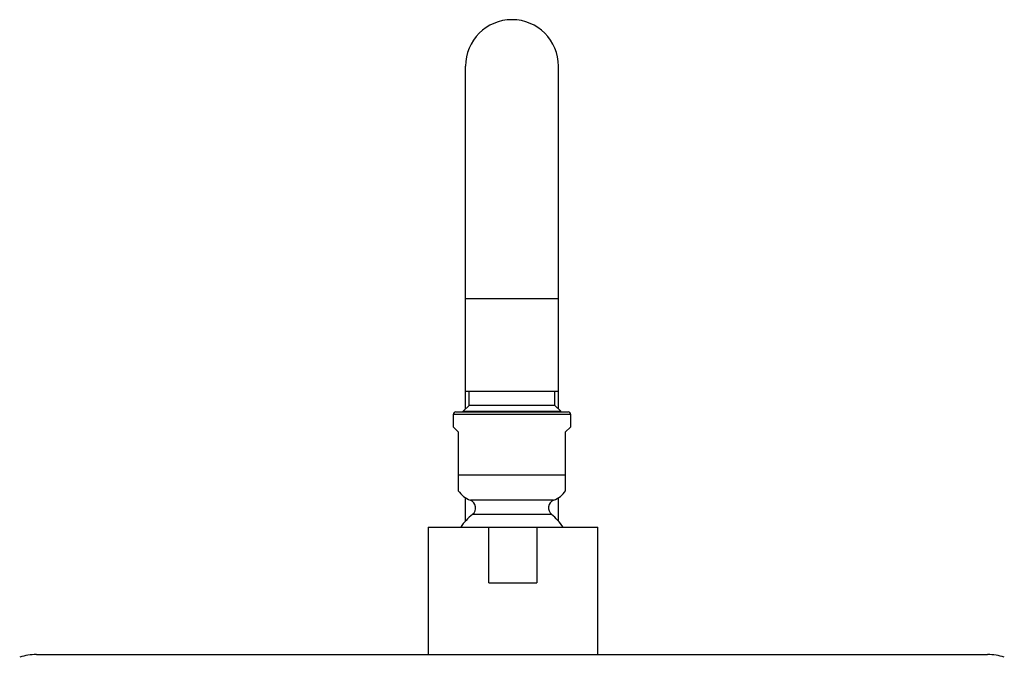
# Model space of a CAD drawing. Units: millimetres. Extents: x 86 to 1198, y -1252 to 1184.
# Drawn here: x 124 to 336, y 1047 to 1184 of the extents above; entities that cross this region are included whole.
import ezdxf

# ---------------------------------------------------------------- set-up
doc = ezdxf.new("R2010")
doc.units = ezdxf.units.MM
doc.header["$LTSCALE"] = 54.820741
for name, color, linetype in [('1092499_A', 7, 'CONTINUOUS'), ('1121291_A', 7, 'CONTINUOUS'), ('1121295_A', 7, 'CONTINUOUS'), ('1154458_A', 7, 'CONTINUOUS'), ('1231563_A', 7, 'CONTINUOUS')]:
    doc.layers.add(name, color=color, linetype=linetype)

msp = doc.modelspace()

# ---------------------------------------------------------------- linework, layer by layer
at = {"layer": '1092499_A', "color": 7, "linetype": 'Continuous'}
for p, q in [((212.01, 1074.85), (212.01, 1047.45)), ((212.01, 1074.85), (248.51, 1074.85)), ((225.09, 1062.85), (225.09, 1074.85)), ((235.44, 1074.85), (235.44, 1062.85)), ((248.51, 1047.45), (248.51, 1074.85)), ((225.09, 1062.85), (235.44, 1062.85))]:
    msp.add_line(p, q, dxfattribs=at)
at = {"layer": '1121291_A', "color": 7, "linetype": 'Continuous'}
for p, q in [((220.81, 1101.06), (220.81, 1104.06)), ((239.31, 1101.06), (239.31, 1104.06)), ((220.81, 1101.06), (219.56, 1099.81)), ((219.56, 1099.65), (219.56, 1099.81)), ((219.56, 1099.81), (240.56, 1099.81)), ((239.31, 1101.06), (220.81, 1101.06)), ((239.31, 1101.06), (240.56, 1099.81)), ((240.56, 1099.65), (240.56, 1099.81))]:
    msp.add_line(p, q, dxfattribs=at)
at = {"layer": '1121295_A', "color": 7, "linetype": 'Continuous'}
for p, q in [((220.06, 1100.31), (220.06, 1174.06)), ((240.06, 1100.31), (240.06, 1174.06)), ((240.06, 1104.06), (220.06, 1104.06)), ((220.06, 1076.17), (220.06, 1081.18)), ((240.06, 1076.17), (240.06, 1081.18))]:
    msp.add_line(p, q, dxfattribs=at)
at = {"layer": '1121295_A', "color": 9, "linetype": 'Continuous'}
msp.add_line((220.06, 1124.06), (240.06, 1124.06), dxfattribs=at)
at = {"layer": '1121295_A', "color": 7, "linetype": 'Continuous'}
msp.add_arc((230.06, 1174.06), 10, 0, 180, dxfattribs=at)
at = {"layer": '1154458_A', "color": 7, "linetype": 'Continuous'}
for p, q in [((217.46, 1096.4), (217.46, 1099.14)), ((217.97, 1099.65), (242.16, 1099.65)), ((242.66, 1099.14), (242.66, 1096.4)), ((218.51, 1095.35), (217.46, 1096.4)), ((242.66, 1096.4), (241.61, 1095.35)), ((218.51, 1095.35), (218.51, 1082.69)), ((241.61, 1082.69), (241.61, 1095.35))]:
    msp.add_line(p, q, dxfattribs=at)
at = {"layer": '1154458_A', "color": 9, "linetype": 'Continuous'}
for p, q in [((217.46, 1099.14), (242.66, 1099.14)), ((241.61, 1086.02), (218.51, 1086.02)), ((239.03, 1080.63), (221.1, 1080.63)), ((238.56, 1077.61), (221.56, 1077.61))]:
    msp.add_line(p, q, dxfattribs=at)
at = {"layer": '1154458_A', "color": 7, "linetype": 'Continuous'}
for centre, radius, start, end in [((217.97, 1099.14), 0.508, 90, 180), ((242.16, 1099.14), 0.508, 0, 90), ((223.26, 1086.02), 5.8, 215.0186, 248.0878), ((236.86, 1086.02), 5.8, 291.9122, 324.9814), ((220.44, 1078.99), 1.78, 309.371, 68.0878), ((239.69, 1078.99), 1.78, 111.9122, 230.629), ((230.06, 1067.25), 13.4, 129.3712, 145.4356), ((230.06, 1067.25), 13.4, 34.5656, 50.6288)]:
    msp.add_arc(centre, radius, start, end, dxfattribs=at)
at = {"layer": '1231563_A', "color": 7, "linetype": 'Continuous'}
msp.add_line((127.71, 1047.45), (332.41, 1047.45), dxfattribs=at)
for centre, start, end in [((127.71, 1036.45), 90, 109.1013), ((332.41, 1036.45), 70.8987, 90)]:
    msp.add_arc(centre, 11, start, end, dxfattribs=at)

doc.saveas('drawing.dxf')
